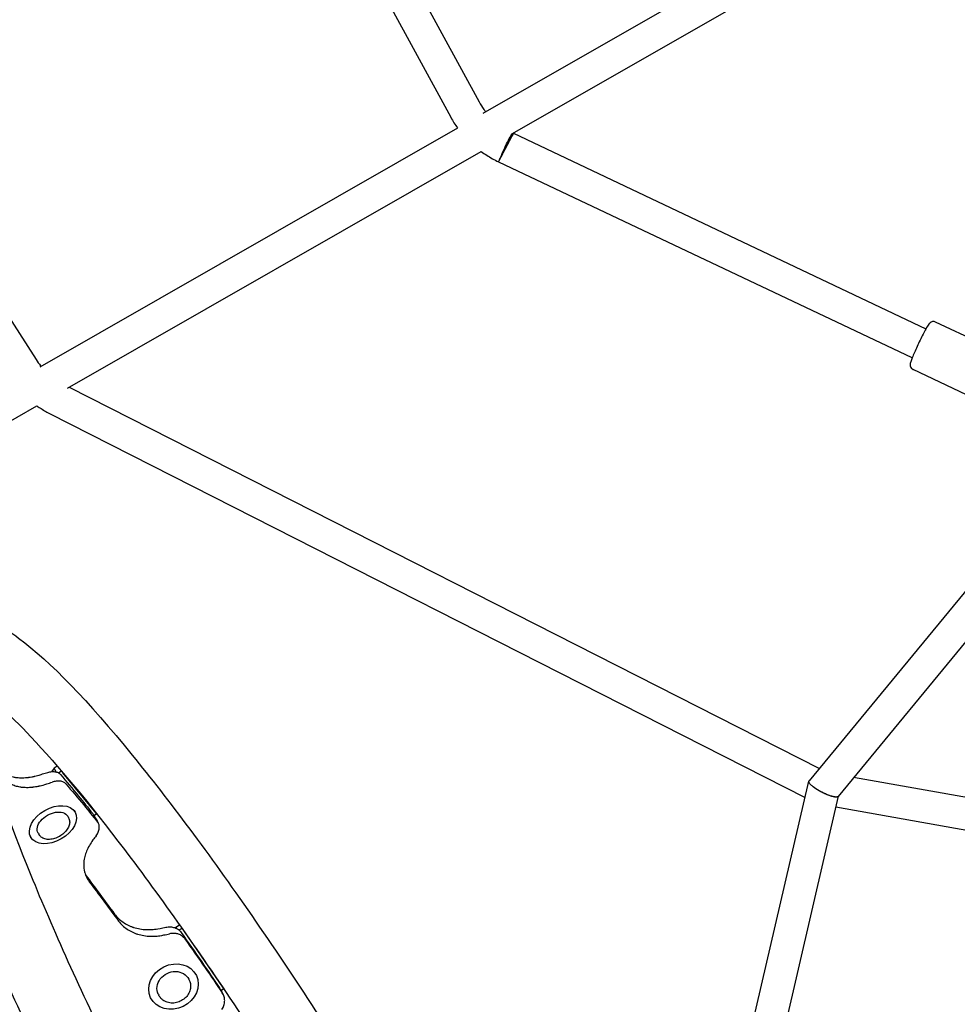
# Model space of a CAD drawing. Units: millimetres. Extents: x -7815 to 4712, y -5960 to 5749.
# Drawn here: x -4126 to -3573, y -1679 to -1098 of the extents above; entities that cross this region are included whole.
import ezdxf

# ---------------------------------------------------------------- set-up
doc = ezdxf.new("R2010")
doc.units = ezdxf.units.MM
doc.header["$LTSCALE"] = 20
doc.layers.add('2d', color=230, linetype='Continuous')

msp = doc.modelspace()

# ---------------------------------------------------------------- linework, layer by layer
at = {"layer": '2d'}
for p, q in [((-3987.17, -903.57), (-3855, -1146.54)), ((-4004.42, -911.62), (-3871.7, -1155.62)), ((-3852.65, -1153.24), (-3592.81, -1004.46)), ((-3835.63, -1165.39), (-3580.68, -1019.41)), ((-4280.44, -1042.9), (-4116.12, -1298.49)), ((-4113.85, -1302.79), (-3867.57, -1161.78)), ((-3835.52, -1166.27), (-3842.92, -1180.54)), ((-3834.81, -1165.01), (-3591.6, -1280.31)), ((-4097.6, -1315.38), (-3853.78, -1175.78)), ((-3843.62, -1181.79), (-3599.99, -1297.29)), ((-3510.1, -1312.28), (-3585.88, -1276.35)), ((-3523.38, -1340.29), (-3599.16, -1304.36)), ((-4096.62, -1314.82), (-3654.41, -1539.56)), ((-4348.67, -1459.14), (-4115.72, -1325.76)), ((-4108.37, -1330.16), (-3662.85, -1556.59)), ((-3496.07, -1347.17), (-3660.47, -1546.92)), ((-3478.85, -1356.14), (-3643.35, -1556.02)), ((-4103.69, -1538.17), (-4105.55, -1539.41)), ((-4105.55, -1539.41), (-4107.11, -1541.43)), ((-4104.28, -1541.62), (-4105.55, -1539.41)), ((-4101.19, -1541.07), (-4102.86, -1542.2)), ((-4080.71, -1565.96), (-4100.38, -1542.02)), ((-3762.44, -1986.52), (-3660.64, -1547.09)), ((-3222.26, -1617.85), (-3634.25, -1544.96)), ((-3742.95, -1986.56), (-3643.18, -1555.88)), ((-4093.74, -1564.38), (-4093.24, -1565.25)), ((-4082.09, -1567.31), (-4080.49, -1566.23)), ((-3230.78, -1635.64), (-3644.69, -1562.41)), ((-4097.58, -1567.74), (-4097.04, -1568.67)), ((-4114.94, -1577.68), (-4114.4, -1578.61)), ((-4119.75, -1579.34), (-4119.28, -1580.15)), ((-4034.17, -1633.51), (-4033.88, -1633.08)), ((-4033.88, -1633.08), (-4031.69, -1631.69)), ((-4033.88, -1633.08), (-4033.53, -1633.79)), ((-4031.96, -1634.8), (-4030.26, -1633.71)), ((-4030.08, -1633.97), (-4005.87, -1669.07)), ((-4026.21, -1663.79), (-4025.9, -1664.42)), ((-4021.96, -1661.1), (-4021.72, -1661.58)), ((-4005.59, -1669.48), (-4007.18, -1670.49)), ((-4048.68, -1674.75), (-4048.66, -1674.79)), ((-4044.17, -1672.59), (-4043.86, -1673.22))]:
    msp.add_line(p, q, dxfattribs=at)
at = {"layer": '2d', "extrusion": (0, 0, -1)}
for centre, major_axis, ratio, start_param, end_param in [((-3839.22, -1173.4), (4.07, 8.58), 0.056715, -2.57843, -0.396706), ((-3839.22, -1173.4), (-4.07, -8.58), 0.056715, -2.61586, -2.57843), ((-3839.22, -1173.4), (4.07, 8.58), 0.056715, 0.235674, 0.525733), ((-4106.26, -1572.71), (-8.68, -4.97), 0.64624, 0, 3.141593), ((-4035.19, -1668.19), (-8.98, -4.4), 0.866464, 0, 3.141593)]:
    msp.add_ellipse(centre, major_axis=major_axis, ratio=ratio, start_param=start_param, end_param=end_param, dxfattribs=at)
at = {"layer": '2d'}
msp.add_ellipse((-3595.23, -1289.07), major_axis=(-4.77, -8.22), ratio=0.074368, start_param=0.006171, end_param=0.340829, dxfattribs=at)
for centre, major_axis, ratio in [((-4106.26, -1572.7), (13.02, 7.45), 0.64624), ((-4035.19, -1668.18), (13.47, 6.6), 0.866464)]:
    msp.add_ellipse(centre, major_axis=major_axis, ratio=ratio, dxfattribs=at)
for points, knots in [([(-3855, -1146.54), (-3854.19, -1148.04), (-3853.26, -1149.5), (-3851.86, -1151.41), (-3851.5, -1151.89), (-3851.12, -1152.36)], [1.4007774, 1.4007774, 1.4007774, 1.4007774, 1.5383461, 1.5383461, 1.585055, 1.585055, 1.585055, 1.585055]), ([(-3839.6, -1174.31), (-3839.4, -1173.93), (-3839.19, -1173.54), (-3838.78, -1172.76), (-3838.58, -1172.37), (-3837.98, -1171.22), (-3837.59, -1170.47), (-3837.04, -1169.42), (-3836.86, -1169.08), (-3836.53, -1168.43), (-3836.37, -1168.12), (-3836.07, -1167.54), (-3835.93, -1167.27), (-3835.67, -1166.76), (-3835.55, -1166.53), (-3835.23, -1165.9), (-3835.07, -1165.58), (-3834.91, -1165.25), (-3834.87, -1165.16), (-3834.82, -1165.05), (-3834.81, -1165.02), (-3834.81, -1165.01), (-3834.83, -1165.04), (-3834.89, -1165.14), (-3834.94, -1165.22), (-3835.12, -1165.53), (-3835.29, -1165.85), (-3835.52, -1166.27)], [0, 0, 0, 0, 0.0013198, 0.0013198, 0.0026396, 0.0026396, 0.0052792, 0.0052792, 0.006599, 0.006599, 0.0079188, 0.0079188, 0.0092386, 0.0092386, 0.0105584, 0.0105584, 0.013198, 0.013198, 0.0145178, 0.0145178, 0.0158376, 0.0158376, 0.0171574, 0.0171574, 0.0184772, 0.0184772, 0.0211168, 0.0211168, 0.0211168, 0.0211168]), ([(-3853.81, -1175.76), (-3852.74, -1176.53), (-3851.66, -1177.27), (-3848.33, -1179.39), (-3846.02, -1180.67), (-3843.64, -1181.82)], [1.877497, 1.877497, 1.877497, 1.877497, 1.9456402, 1.9456402, 2.0818559, 2.0818559, 2.0818559, 2.0818559]), ([(-3842.92, -1180.54), (-3842.83, -1180.37), (-3842.73, -1180.19), (-3842.52, -1179.79), (-3842.4, -1179.58), (-3842.04, -1178.91), (-3841.78, -1178.41), (-3841.2, -1177.34), (-3840.9, -1176.76), (-3840.27, -1175.57), (-3839.94, -1174.94), (-3839.6, -1174.31)], [0.050790547, 0.050790547, 0.050790547, 0.050790547, 0.051859986, 0.051859986, 0.052929425, 0.052929425, 0.055068304, 0.055068304, 0.057207183, 0.057207183, 0.059346062, 0.059346062, 0.059346062, 0.059346062]), ([(-3843.01, -1180.7), (-3843.08, -1180.83), (-3843.15, -1180.96), (-3843.27, -1181.18), (-3843.33, -1181.28), (-3843.47, -1181.54), (-3843.55, -1181.67), (-3843.62, -1181.79), (-3843.64, -1181.82), (-3843.64, -1181.82)], [0.009135389, 0.009135389, 0.009135389, 0.009135389, 0.010053789, 0.010053789, 0.01097219, 0.01097219, 0.012808991, 0.012808991, 0.014112794, 0.014112794, 0.014112794, 0.014112794]), ([(-3585.88, -1276.35), (-3586.18, -1276.21), (-3586.51, -1276.12), (-3587.14, -1276.04), (-3587.43, -1276.06), (-3587.99, -1276.15), (-3588.23, -1276.23), (-3588.67, -1276.42), (-3588.84, -1276.53), (-3589.15, -1276.75), (-3589.27, -1276.85), (-3589.48, -1277.05), (-3589.56, -1277.14), (-3589.71, -1277.3), (-3589.77, -1277.38), (-3589.84, -1277.46), (-3589.84, -1277.47), (-3589.85, -1277.48)], [1.3247495, 1.3247495, 1.3247495, 1.3247495, 1.3433838, 1.3433838, 1.3638821, 1.3638821, 1.3898863, 1.3898863, 1.4237075, 1.4237075, 1.4684329, 1.4684329, 1.5176423, 1.5176423, 1.5668517, 1.5668517, 1.5707963, 1.5707963, 1.5707963, 1.5707963]), ([(-3589.85, -1277.48), (-3590.46, -1278.25), (-3590.95, -1279.14), (-3592.17, -1281.35), (-3592.72, -1282.39), (-3593.87, -1284.64), (-3594.46, -1285.83), (-3595.65, -1288.29), (-3596.24, -1289.54), (-3597.38, -1291.99), (-3597.92, -1293.19), (-3598.89, -1295.42), (-3599.33, -1296.45), (-3600.06, -1298.29), (-3600.35, -1299.07), (-3600.68, -1300.11), (-3600.78, -1300.42), (-3600.89, -1301.07), (-3600.94, -1301.3), (-3600.89, -1301.99), (-3600.87, -1302.27), (-3600.61, -1302.94), (-3600.45, -1303.28), (-3599.91, -1303.88), (-3599.62, -1304.12), (-3599.24, -1304.32), (-3599.2, -1304.34), (-3599.16, -1304.36)], [1.570796, 1.570796, 1.570796, 1.570796, 2.077265, 2.077265, 2.41863, 2.41863, 2.74614, 2.74614, 3.070729, 3.070729, 3.395414, 3.395414, 3.72333, 3.72333, 4.065534, 4.065534, 4.265938, 4.265938, 4.365996, 4.365996, 4.411339, 4.411339, 4.442291, 4.442291, 4.463974, 4.463974, 4.466342, 4.466342, 4.466342, 4.466342]), ([(-4116.12, -1298.49), (-4115.33, -1299.73), (-4114.47, -1300.92), (-4113.44, -1302.19), (-4113.34, -1302.32), (-4113.24, -1302.44)], [1.5775595, 1.5775595, 1.5775595, 1.5775595, 1.6872576, 1.6872576, 1.6992188, 1.6992188, 1.6992188, 1.6992188]), ([(-4115.77, -1325.72), (-4115.18, -1326.13), (-4114.58, -1326.53), (-4112.17, -1328.1), (-4110.29, -1329.18), (-4108.37, -1330.16)], [1.979913, 1.979913, 1.979913, 1.979913, 2.0163518, 2.0163518, 2.1260499, 2.1260499, 2.1260499, 2.1260499]), ([(-4174.9, -1452.31), (-4168.49, -1448.65), (-4161.11, -1448.04), (-4144.28, -1450.62), (-4135.86, -1455.76), (-4107.59, -1476.63), (-4085.49, -1499.88), (-4038, -1558.04), (-4014.15, -1590.1), (-3964.45, -1661.87), (-3938.68, -1701.41), (-3887.48, -1784.32), (-3862.07, -1827.65), (-3817.56, -1907.6), (-3798.09, -1944.27), (-3780.36, -1979.44)], [4.713103, 4.713103, 4.713103, 4.713103, 4.823461, 4.823461, 5.021328, 5.021328, 5.42033, 5.42033, 5.749949, 5.749949, 6.073421, 6.073421, 6.395425, 6.395425, 6.670407, 6.670407, 6.670407, 6.670407]), ([(-4015.82, -1894.11), (-4020.53, -1885.85), (-4025.2, -1877.58), (-4053.94, -1826.19), (-4076.69, -1783.2), (-4117.26, -1701.63), (-4135.05, -1663.09), (-4163.99, -1593.97), (-4175.06, -1563.53), (-4189.59, -1512.09), (-4193.53, -1492.7), (-4188.4, -1467.01), (-4184.17, -1457.7), (-4175.12, -1452.43)], [9.461207, 9.461207, 9.461207, 9.461207, 9.522908, 9.522908, 9.844754, 9.844754, 10.167478, 10.167478, 10.493739, 10.493739, 10.838368, 10.838368, 10.995052, 10.995052, 10.995052, 10.995052]), ([(-3913.54, -1991.02), (-3920.46, -1980), (-3927.39, -1968.81), (-3959.18, -1916.72), (-3983.82, -1874.24), (-4030.1, -1790.17), (-4051.75, -1748.59), (-4089.77, -1670.73), (-4106.15, -1634.43), (-4131.9, -1571.22), (-4141.33, -1544.15), (-4152.17, -1503.56), (-4153.55, -1488.83), (-4152.77, -1482.38), (-4152.55, -1481.74), (-4152.55, -1481.74)], [9.163281, 9.163281, 9.163281, 9.163281, 9.251604, 9.251604, 9.569665, 9.569665, 9.887768, 9.887768, 10.204809, 10.204809, 10.517859, 10.517859, 10.812793, 10.812793, 10.881442, 10.881442, 10.881442, 10.881442]), ([(-4153.03, -1490.48), (-4152.55, -1490.8), (-4152.05, -1491.13), (-4143.64, -1496.91), (-4132.35, -1506.96), (-4103.36, -1537.76), (-4084.62, -1560.32), (-4042.66, -1615.61), (-4019.27, -1648.75), (-3970.71, -1721.88), (-3945.54, -1761.92), (-3896.15, -1844.63), (-3871.95, -1887.3), (-3839.69, -1947.26), (-3830.22, -1965.3), (-3821.18, -1982.99)], [4.980234, 4.980234, 4.980234, 4.980234, 4.996392, 4.996392, 5.245821, 5.245821, 5.546602, 5.546602, 5.860567, 5.860567, 6.177836, 6.177836, 6.495983, 6.495983, 6.634761, 6.634761, 6.634761, 6.634761]), ([(-4137.33, -1540.63), (-4136.17, -1541.82), (-4134.77, -1542.78), (-4132.32, -1543.85), (-4131.44, -1544.14), (-4130.05, -1544.49), (-4129.33, -1544.64), (-4128.45, -1544.78), (-4128, -1544.84), (-4127.81, -1544.86), (-4127.68, -1544.88), (-4127.61, -1544.88), (-4126.48, -1545), (-4125.36, -1545.05), (-4123.64, -1545.02), (-4122.76, -1544.98), (-4121.72, -1544.89), (-4121.19, -1544.83), (-4120.92, -1544.8), (-4120.81, -1544.79), (-4120.73, -1544.78), (-4120.69, -1544.77), (-4120.01, -1544.69), (-4119.38, -1544.59), (-4118.45, -1544.43), (-4117.99, -1544.34), (-4117.46, -1544.23), (-4117.19, -1544.17), (-4117.06, -1544.14), (-4116.99, -1544.12), (-4116.96, -1544.12), (-4116.95, -1544.11), (-4116.94, -1544.11), (-4116.93, -1544.11), (-4116.06, -1543.91), (-4114.79, -1543.56), (-4113.12, -1543.05)], [0, 0, 0, 0, 0.25, 0.25, 0.375, 0.375, 0.4375, 0.46875, 0.484375, 0.492187, 0.492187, 0.5, 0.5, 0.625, 0.625, 0.6875, 0.71875, 0.734375, 0.742187, 0.746094, 0.746094, 0.75, 0.75, 0.8125, 0.8125, 0.84375, 0.859375, 0.867187, 0.871094, 0.873047, 0.874023, 0.874512, 0.874512, 0.875, 0.875, 1, 1, 1, 1]), ([(-4110, -1542.04), (-4109.14, -1541.76), (-4108.3, -1541.57), (-4107.08, -1541.42), (-4106.67, -1541.39), (-4105.9, -1541.39), (-4105.52, -1541.41), (-4104.81, -1541.5), (-4104.46, -1541.57), (-4103.81, -1541.75), (-4103.51, -1541.87), (-4102.94, -1542.14), (-4102.68, -1542.3), (-4102.21, -1542.65), (-4102, -1542.86), (-4101.81, -1543.08)], [0, 0, 0, 0, 0.00277912, 0.00277912, 0.00416867, 0.00416867, 0.00555823, 0.00555823, 0.00694779, 0.00694779, 0.00833735, 0.00833735, 0.0097269, 0.0097269, 0.01111646, 0.01111646, 0.01111646, 0.01111646]), ([(-4133.99, -1546.42), (-4132.84, -1547.59), (-4131.45, -1548.52), (-4129.02, -1549.56), (-4128.15, -1549.84), (-4126.76, -1550.18), (-4126.29, -1550.28), (-4125.55, -1550.4), (-4125.3, -1550.44), (-4124.79, -1550.5), (-4124.54, -1550.53), (-4123.21, -1550.66), (-4122.1, -1550.7), (-4120.39, -1550.66), (-4119.8, -1550.62), (-4118.92, -1550.55), (-4118.62, -1550.53), (-4118.17, -1550.48), (-4118.02, -1550.46), (-4117.71, -1550.42), (-4117.57, -1550.41), (-4116.77, -1550.3), (-4116.15, -1550.2), (-4115.22, -1550.03), (-4114.91, -1549.97), (-4114.45, -1549.88), (-4114.3, -1549.85), (-4114.07, -1549.8), (-4114, -1549.78), (-4113.88, -1549.75), (-4113.85, -1549.74), (-4113.79, -1549.73), (-4113.77, -1549.73), (-4113.73, -1549.72), (-4113.71, -1549.71), (-4112.83, -1549.51), (-4111.56, -1549.15), (-4109.89, -1548.64)], [0, 0, 0, 0, 0.25, 0.25, 0.375, 0.375, 0.4375, 0.4375, 0.46875, 0.46875, 0.5, 0.5, 0.625, 0.625, 0.6875, 0.6875, 0.71875, 0.71875, 0.734375, 0.734375, 0.75, 0.75, 0.8125, 0.8125, 0.84375, 0.84375, 0.859375, 0.859375, 0.867188, 0.867188, 0.871094, 0.871094, 0.873047, 0.873047, 0.875, 0.875, 1, 1, 1, 1]), ([(-4098.58, -1548.64), (-4098.96, -1548.2), (-4099.43, -1547.84), (-4100.28, -1547.43), (-4100.6, -1547.32), (-4101.25, -1547.14), (-4101.59, -1547.07), (-4102.31, -1546.98), (-4102.69, -1546.96), (-4103.47, -1546.97), (-4103.87, -1546.99), (-4104.69, -1547.09), (-4105.1, -1547.17), (-4105.95, -1547.36), (-4106.38, -1547.48), (-4106.81, -1547.62)], [0, 0, 0, 0, 0.00278754, 0.00278754, 0.0041813, 0.0041813, 0.00557507, 0.00557507, 0.00696884, 0.00696884, 0.00836261, 0.00836261, 0.00975637, 0.00975637, 0.01115014, 0.01115014, 0.01115014, 0.01115014]), ([(-3660.15, -1548.36), (-3660.41, -1548.02), (-3660.57, -1547.72), (-3660.66, -1547.33), (-3660.67, -1547.21), (-3660.63, -1547), (-3660.58, -1546.91), (-3660.44, -1546.75), (-3660.35, -1546.68), (-3660.23, -1546.63), (-3660.23, -1546.63), (-3660.22, -1546.63)], [0.010169458, 0.010169458, 0.010169458, 0.010169458, 0.012672067, 0.012672067, 0.013923372, 0.013923372, 0.015174677, 0.015174677, 0.016425981, 0.016425981, 0.016448612, 0.016448612, 0.016448612, 0.016448612]), ([(-3660.15, -1548.36), (-3660.39, -1548.03), (-3660.54, -1547.73), (-3660.61, -1547.35), (-3660.61, -1547.24), (-3660.56, -1547.06), (-3660.52, -1546.99), (-3660.47, -1546.92)], [0.010076147, 0.010076147, 0.010076147, 0.010076147, 0.012593549, 0.012593549, 0.01385225, 0.01385225, 0.014827975, 0.014827975, 0.014827975, 0.014827975]), ([(-3654.59, -1552.67), (-3655.87, -1551.93), (-3657.05, -1551.16), (-3658.49, -1550.04), (-3658.92, -1549.68), (-3659.64, -1548.99), (-3659.93, -1548.66), (-3660.15, -1548.36)], [0.001085516, 0.001085516, 0.001085516, 0.001085516, 0.005580832, 0.005580832, 0.007828489, 0.007828489, 0.010076147, 0.010076147, 0.010076147, 0.010076147]), ([(-3653.65, -1553.19), (-3653.81, -1553.11), (-3653.97, -1553.02), (-3654.28, -1552.85), (-3654.44, -1552.76), (-3654.59, -1552.67)], [0, 0, 0, 0, 0.000542758, 0.000542758, 0.001085516, 0.001085516, 0.001085516, 0.001085516]), ([(-3643.35, -1556.02), (-3643.37, -1556.04), (-3643.38, -1556.05), (-3643.56, -1556.22), (-3643.81, -1556.32), (-3644.33, -1556.38), (-3644.53, -1556.38), (-3644.96, -1556.36), (-3645.19, -1556.34), (-3645.69, -1556.27), (-3645.96, -1556.22), (-3646.54, -1556.09), (-3646.85, -1556.01), (-3647.48, -1555.84), (-3647.81, -1555.73), (-3648.49, -1555.51), (-3648.84, -1555.38), (-3649.92, -1554.97), (-3650.66, -1554.66), (-3652.16, -1553.97), (-3652.92, -1553.59), (-3653.65, -1553.19)], [0.04504579, 0.04504579, 0.04504579, 0.04504579, 0.0453291, 0.0453291, 0.0478468, 0.0478468, 0.04910565, 0.04910565, 0.0503645, 0.0503645, 0.05162335, 0.05162335, 0.0528822, 0.0528822, 0.05414105, 0.05414105, 0.0553999, 0.0553999, 0.05791759, 0.05791759, 0.06043529, 0.06043529, 0.06043529, 0.06043529]), ([(-3643.16, -1555.79), (-3643.18, -1555.91), (-3643.22, -1556.02), (-3643.37, -1556.19), (-3643.47, -1556.26), (-3643.71, -1556.36), (-3643.85, -1556.4), (-3644.18, -1556.45), (-3644.37, -1556.46), (-3644.8, -1556.45), (-3645.03, -1556.43), (-3645.53, -1556.36), (-3645.8, -1556.31), (-3646.38, -1556.19), (-3646.68, -1556.11), (-3647.32, -1555.93), (-3647.64, -1555.83), (-3648.32, -1555.6), (-3648.68, -1555.48), (-3649.76, -1555.07), (-3650.5, -1554.75), (-3651.62, -1554.23), (-3652, -1554.05), (-3652.76, -1553.67), (-3653.13, -1553.48), (-3653.5, -1553.28)], [0.04394164, 0.04394164, 0.04394164, 0.04394164, 0.04536038, 0.04536038, 0.0466112, 0.0466112, 0.04786202, 0.04786202, 0.04911285, 0.04911285, 0.05036367, 0.05036367, 0.05161449, 0.05161449, 0.05286532, 0.05286532, 0.05411614, 0.05411614, 0.05536696, 0.05536696, 0.05786861, 0.05786861, 0.05911943, 0.05911943, 0.06037025, 0.06037025, 0.06037025, 0.06037025]), ([(-4097.04, -1568.67), (-4096.7, -1569.28), (-4096.49, -1569.95), (-4096.35, -1571.4), (-4096.43, -1572.18), (-4096.88, -1573.78), (-4097.27, -1574.61), (-4098.33, -1576.21), (-4099, -1576.99), (-4100.54, -1578.4), (-4101.42, -1579.03), (-4103.28, -1580.09), (-4104.26, -1580.52), (-4106.26, -1581.14), (-4107.27, -1581.32), (-4109.21, -1581.42), (-4110.15, -1581.33), (-4111.84, -1580.86), (-4112.59, -1580.49), (-4113.7, -1579.6), (-4114.1, -1579.13), (-4114.4, -1578.61)], [0, 0, 0, 0, 0.282789, 0.282789, 0.581346, 0.581346, 0.905253, 0.905253, 1.238727, 1.238727, 1.572175, 1.572175, 1.904971, 1.904971, 2.238426, 2.238426, 2.571884, 2.571884, 2.895081, 2.895081, 3.141593, 3.141593, 3.141593, 3.141593]), ([(-4080.78, -1579.21), (-4080.25, -1578.51), (-4079.83, -1577.79), (-4079.37, -1576.69), (-4079.24, -1576.31), (-4079.05, -1575.58), (-4078.98, -1575.22), (-4078.93, -1574.69), (-4078.92, -1574.51), (-4078.91, -1574.16), (-4078.92, -1573.99), (-4078.96, -1573.48), (-4079.07, -1572.82), (-4079.3, -1572.22), (-4079.6, -1571.64), (-4079.77, -1571.37), (-4079.98, -1571.11)], [0, 0, 0, 0, 0.0028083, 0.0028083, 0.00421245, 0.00421245, 0.0056166, 0.0056166, 0.00631867, 0.00631867, 0.00702074, 0.00702074, 0.00842489, 0.00982904, 0.00982904, 0.01123319, 0.01123319, 0.01123319, 0.01123319]), ([(-4082.67, -1581.71), (-4084.26, -1583.92), (-4085.51, -1586.1), (-4086.86, -1589.33), (-4087.22, -1590.41), (-4087.63, -1592.01), (-4087.74, -1592.54), (-4087.88, -1593.34), (-4087.92, -1593.61), (-4087.99, -1594.14), (-4088.02, -1594.4), (-4088.14, -1595.75), (-4088.14, -1596.81), (-4088.01, -1598.36), (-4087.95, -1598.87), (-4087.81, -1599.63), (-4087.76, -1599.89), (-4087.68, -1600.26), (-4087.65, -1600.39), (-4087.59, -1600.64), (-4087.55, -1600.75), (-4087.38, -1601.4), (-4087.22, -1601.89), (-4086.95, -1602.6), (-4086.86, -1602.84), (-4086.71, -1603.18), (-4086.66, -1603.29), (-4086.58, -1603.46), (-4086.55, -1603.51), (-4086.51, -1603.59), (-4086.5, -1603.62), (-4086.48, -1603.66), (-4086.47, -1603.67), (-4086.46, -1603.7), (-4086.45, -1603.72), (-4086.14, -1604.35), (-4085.61, -1605.21), (-4084.85, -1606.32)], [0, 0, 0, 0, 0.25, 0.25, 0.375, 0.375, 0.4375, 0.4375, 0.46875, 0.46875, 0.5, 0.5, 0.625, 0.625, 0.6875, 0.6875, 0.71875, 0.71875, 0.734375, 0.734375, 0.75, 0.75, 0.8125, 0.8125, 0.84375, 0.84375, 0.859375, 0.859375, 0.867188, 0.867188, 0.871094, 0.871094, 0.873047, 0.873047, 0.875, 0.875, 1, 1, 1, 1]), ([(-4069.95, -1625.38), (-4068.49, -1627.26), (-4066.81, -1628.85), (-4063.98, -1630.83), (-4062.98, -1631.41), (-4061.4, -1632.18), (-4060.59, -1632.54), (-4059.62, -1632.91), (-4059.12, -1633.09), (-4058.87, -1633.17), (-4058.76, -1633.21), (-4058.69, -1633.23), (-4058.65, -1633.24), (-4057.43, -1633.63), (-4056.21, -1633.93), (-4054.33, -1634.26), (-4053.38, -1634.39), (-4052.25, -1634.49), (-4051.68, -1634.53), (-4051.39, -1634.54), (-4051.27, -1634.55), (-4051.18, -1634.55), (-4051.15, -1634.56), (-4050.42, -1634.58), (-4049.74, -1634.59), (-4048.75, -1634.57), (-4048.26, -1634.55), (-4047.69, -1634.51), (-4047.41, -1634.49), (-4047.27, -1634.48), (-4047.2, -1634.48), (-4047.16, -1634.47), (-4047.15, -1634.47), (-4047.14, -1634.47), (-4047.13, -1634.47), (-4046.21, -1634.39), (-4044.87, -1634.19), (-4043.11, -1633.87)], [0, 0, 0, 0, 0.25, 0.25, 0.375, 0.375, 0.4375, 0.46875, 0.484375, 0.492187, 0.496094, 0.496094, 0.5, 0.5, 0.625, 0.625, 0.6875, 0.71875, 0.734375, 0.742187, 0.746094, 0.746094, 0.75, 0.75, 0.8125, 0.8125, 0.84375, 0.859375, 0.867187, 0.871094, 0.873047, 0.874023, 0.874512, 0.874512, 0.875, 0.875, 1, 1, 1, 1]), ([(-4067.54, -1629.56), (-4066.1, -1631.4), (-4064.44, -1632.96), (-4061.63, -1634.88), (-4060.65, -1635.45), (-4059.08, -1636.2), (-4058.55, -1636.44), (-4057.73, -1636.76), (-4057.45, -1636.86), (-4056.89, -1637.06), (-4056.61, -1637.15), (-4055.14, -1637.6), (-4053.92, -1637.89), (-4052.06, -1638.2), (-4051.43, -1638.28), (-4050.47, -1638.37), (-4050.15, -1638.4), (-4049.66, -1638.43), (-4049.5, -1638.44), (-4049.17, -1638.45), (-4049.02, -1638.46), (-4048.16, -1638.49), (-4047.49, -1638.49), (-4046.5, -1638.46), (-4046.18, -1638.45), (-4045.69, -1638.42), (-4045.53, -1638.4), (-4045.29, -1638.38), (-4045.21, -1638.38), (-4045.09, -1638.37), (-4045.05, -1638.36), (-4044.99, -1638.36), (-4044.97, -1638.36), (-4044.93, -1638.35), (-4044.9, -1638.35), (-4043.97, -1638.26), (-4042.64, -1638.05), (-4040.88, -1637.73)], [0, 0, 0, 0, 0.25, 0.25, 0.375, 0.375, 0.4375, 0.4375, 0.46875, 0.46875, 0.5, 0.5, 0.625, 0.625, 0.6875, 0.6875, 0.71875, 0.71875, 0.734375, 0.734375, 0.75, 0.75, 0.8125, 0.8125, 0.84375, 0.84375, 0.859375, 0.859375, 0.867188, 0.867188, 0.871094, 0.871094, 0.873047, 0.873047, 0.875, 0.875, 1, 1, 1, 1]), ([(-4039.71, -1633.15), (-4038.81, -1632.96), (-4037.91, -1632.89), (-4036.59, -1632.95), (-4036.15, -1633), (-4035.31, -1633.15), (-4034.9, -1633.26), (-4034.31, -1633.46), (-4034.11, -1633.53), (-4033.73, -1633.69), (-4033.54, -1633.78), (-4032.99, -1634.07), (-4032.3, -1634.49), (-4031.7, -1635.01), (-4031.14, -1635.58), (-4030.88, -1635.89), (-4030.65, -1636.21)], [0, 0, 0, 0, 0.00279118, 0.00279118, 0.00418677, 0.00418677, 0.00558236, 0.00558236, 0.00628015, 0.00628015, 0.00697795, 0.00697795, 0.00837354, 0.00976913, 0.00976913, 0.01116472, 0.01116472, 0.01116472, 0.01116472]), ([(-4028.43, -1640.04), (-4028.89, -1639.39), (-4029.45, -1638.82), (-4030.43, -1638.11), (-4030.78, -1637.89), (-4031.51, -1637.52), (-4031.9, -1637.36), (-4032.49, -1637.16), (-4032.7, -1637.1), (-4033.11, -1636.99), (-4033.32, -1636.95), (-4033.97, -1636.83), (-4034.4, -1636.78), (-4035.28, -1636.75), (-4035.72, -1636.76), (-4036.63, -1636.84), (-4037.09, -1636.9), (-4037.54, -1637)], [0, 0, 0, 0, 0.00280293, 0.00280293, 0.00420439, 0.00420439, 0.00560585, 0.00560585, 0.00630658, 0.00630658, 0.00700732, 0.00700732, 0.00840878, 0.00840878, 0.00981024, 0.00981024, 0.01121171, 0.01121171, 0.01121171, 0.01121171]), ([(-4025.9, -1664.42), (-4025.49, -1665.25), (-4025.24, -1666.15), (-4025.05, -1668.02), (-4025.12, -1668.98), (-4025.57, -1670.88), (-4025.97, -1671.81), (-4027.04, -1673.55), (-4027.72, -1674.36), (-4029.32, -1675.76), (-4030.22, -1676.36), (-4032.17, -1677.27), (-4033.21, -1677.58), (-4035.31, -1677.9), (-4036.37, -1677.91), (-4038.4, -1677.6), (-4039.38, -1677.29), (-4041.13, -1676.39), (-4041.91, -1675.8), (-4043.08, -1674.54), (-4043.52, -1673.91), (-4043.86, -1673.22)], [0, 0, 0, 0, 0.310232, 0.310232, 0.623222, 0.623222, 0.94203, 0.94203, 1.265747, 1.265747, 1.592002, 1.592002, 1.918914, 1.918914, 2.244958, 2.244958, 2.568123, 2.568123, 2.885992, 2.885992, 3.141593, 3.141593, 3.141593, 3.141593]), ([(-4006.65, -1681.75), (-4006.14, -1680.97), (-4005.75, -1680.16), (-4005.33, -1678.88), (-4005.22, -1678.44), (-4005.07, -1677.57), (-4005.03, -1677.14), (-4005.02, -1676.49), (-4005.02, -1676.27), (-4005.04, -1675.84), (-4005.06, -1675.62), (-4005.14, -1674.98), (-4005.23, -1674.56), (-4005.46, -1673.75), (-4005.61, -1673.36), (-4005.97, -1672.59), (-4006.18, -1672.22), (-4006.42, -1671.87)], [0, 0, 0, 0, 0.00281378, 0.00281378, 0.00422068, 0.00422068, 0.00562757, 0.00562757, 0.00633101, 0.00633101, 0.00703446, 0.00703446, 0.00844135, 0.00844135, 0.00984824, 0.00984824, 0.01125513, 0.01125513, 0.01125513, 0.01125513])]:
    msp.add_open_spline(points, degree=3, knots=knots, dxfattribs=at)
for points in [[(-3871.7, -1155.62), (-3870.52, -1157.78), (-3869.2, -1159.87), (-3867.74, -1161.88)], [(-3842.92, -1180.54), (-3842.95, -1180.59), (-3842.98, -1180.65), (-3843.01, -1180.7)], [(-4113.12, -1543.05), (-4112.08, -1542.71), (-4111.04, -1542.37), (-4110, -1542.04)], [(-4101.81, -1543.08), (-4098.35, -1547.16), (-4094.79, -1551.4), (-4091.15, -1555.8)], [(-4109.89, -1548.64), (-4108.87, -1548.3), (-4107.84, -1547.96), (-4106.81, -1547.62)], [(-4098.58, -1548.64), (-4095.18, -1552.63), (-4091.68, -1556.78), (-4088.11, -1561.07)], [(-4091.15, -1555.8), (-4088.43, -1559.15), (-4085.65, -1562.6), (-4082.82, -1566.14)], [(-3653.5, -1553.28), (-3653.69, -1553.18), (-3654.06, -1552.98), (-3654.42, -1552.77), (-3654.59, -1552.67)], [(-4088.11, -1561.07), (-4085.45, -1564.33), (-4082.74, -1567.68), (-4079.98, -1571.11)], [(-4082.82, -1566.14), (-4082.67, -1566.33), (-4082.54, -1566.53), (-4082.42, -1566.73)], [(-4082.42, -1566.73), (-4081.47, -1568.39), (-4080.52, -1570.06), (-4079.56, -1571.72)], [(-4080.78, -1579.21), (-4081.41, -1580.05), (-4082.04, -1580.88), (-4082.67, -1581.71)], [(-4087.06, -1602.31), (-4081.52, -1609.71), (-4075.81, -1617.41), (-4069.95, -1625.38)], [(-4084.85, -1606.32), (-4079.25, -1613.77), (-4073.47, -1621.53), (-4067.54, -1629.56)], [(-4043.11, -1633.87), (-4041.98, -1633.63), (-4040.84, -1633.39), (-4039.71, -1633.15)], [(-4040.88, -1637.73), (-4039.77, -1637.49), (-4038.66, -1637.24), (-4037.54, -1637)], [(-4030.65, -1636.21), (-4026.66, -1641.91), (-4022.61, -1647.71), (-4018.5, -1653.61)], [(-4028.43, -1640.04), (-4024.52, -1645.6), (-4020.56, -1651.26), (-4016.54, -1657.01)], [(-4018.5, -1653.61), (-4015.09, -1658.63), (-4011.63, -1663.72), (-4008.14, -1668.86)], [(-4016.54, -1657.01), (-4013.2, -1661.9), (-4009.83, -1666.86), (-4006.42, -1671.87)], [(-4008.14, -1668.86), (-4008.03, -1669.03), (-4007.92, -1669.2), (-4007.82, -1669.37)], [(-4007.82, -1669.37), (-4007.25, -1670.38), (-4006.67, -1671.38), (-4006.09, -1672.39)]]:
    msp.add_open_spline(points, degree=3, dxfattribs=at)

doc.saveas('drawing.dxf')
